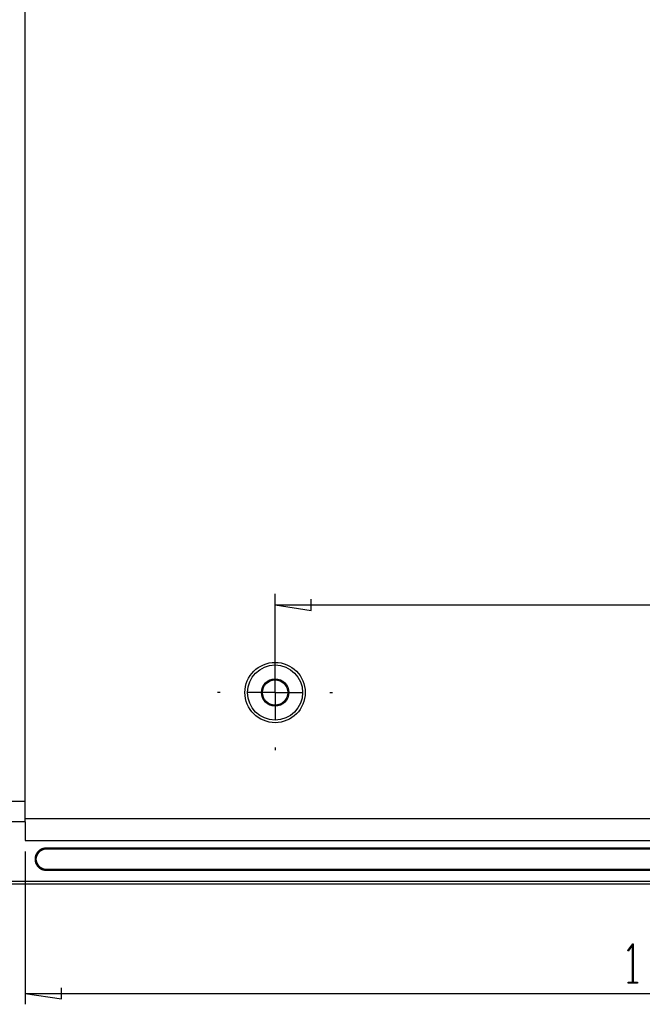
# Model space of a CAD drawing. Units: millimetres. Extents: x 0 to 841, y 0 to 594.
# Drawn here: x 498 to 555, y 414 to 504 of the extents above; entities that cross this region are included whole.
import ezdxf

# ---------------------------------------------------------------- set-up
doc = ezdxf.new("R2010")
doc.units = ezdxf.units.MM
doc.layers.add('LAYER_1', color=179, linetype='Continuous')
doc.layers.add('SLD-0', color=179, linetype='Continuous')

msp = doc.modelspace()

# ---------------------------------------------------------------- linework, layer by layer
at = {"layer": 'LAYER_1'}
for p, q in [((521.648, 443.731), (521.648, 451.727)), ((524.95, 450.219), (524.95, 451.235)), ((521.648, 450.727), (524.95, 450.219)), ((521.648, 450.727), (597.648, 450.727)), ((498.848, 428.235), (498.848, 414.292)), ((553.829, 419.21), (554.275, 419.803)), ((554.259, 419.673), (553.871, 419.153)), ((554.259, 416.306), (554.259, 419.673)), ((554.275, 419.803), (554.316, 419.803)), ((554.316, 419.803), (554.316, 416.306)), ((553.871, 419.153), (553.829, 419.21)), ((553.85, 416.23), (553.85, 416.306)), ((553.85, 416.306), (554.259, 416.306)), ((554.725, 416.23), (553.85, 416.23)), ((554.316, 416.306), (554.725, 416.306)), ((554.725, 416.306), (554.725, 416.23)), ((498.848, 415.292), (502.15, 414.784)), ((498.848, 415.292), (620.448, 415.292)), ((502.15, 414.784), (502.15, 415.8))]:
    msp.add_line(p, q, dxfattribs=at)
at = {"layer": 'SLD-0'}
for p, q in [((498.848, 432.824), (498.848, 543.637)), ((521.648, 447.731), (521.648, 447.981)), ((521.648, 442.731), (521.648, 445.231)), ((516.648, 442.731), (516.398, 442.731)), ((521.648, 442.731), (519.148, 442.731)), ((521.648, 442.731), (521.648, 440.231)), ((521.648, 442.731), (524.148, 442.731)), ((526.648, 442.731), (526.898, 442.731)), ((521.648, 437.731), (521.648, 437.481)), ((497.348, 432.824), (498.848, 432.824)), ((498.848, 430.937), (498.848, 432.824)), ((498.848, 431.226), (556.658, 431.226)), ((498.848, 430.937), (497.348, 430.937)), ((498.848, 430.937), (498.848, 429.235)), ((498.848, 429.235), (620.448, 429.235)), ((500.268, 428.408), (500.252, 428.4)), ((500.284, 428.417), (500.268, 428.408)), ((500.3, 428.425), (500.284, 428.417)), ((500.316, 428.433), (500.3, 428.425)), ((500.332, 428.44), (500.316, 428.433)), ((500.348, 428.448), (500.332, 428.44)), ((500.364, 428.455), (500.348, 428.448)), ((500.381, 428.461), (500.364, 428.455)), ((500.398, 428.468), (500.381, 428.461)), ((500.414, 428.474), (500.398, 428.468)), ((500.431, 428.479), (500.414, 428.474)), ((500.448, 428.485), (500.431, 428.479)), ((500.465, 428.49), (500.448, 428.485)), ((500.482, 428.495), (500.465, 428.49)), ((500.5, 428.5), (500.482, 428.495)), ((500.508, 428.404), (500.491, 428.398)), ((500.517, 428.504), (500.5, 428.5)), ((500.525, 428.409), (500.508, 428.404)), ((500.534, 428.508), (500.517, 428.504)), ((500.542, 428.414), (500.525, 428.409)), ((500.552, 428.511), (500.534, 428.508)), ((500.559, 428.419), (500.542, 428.414)), ((500.569, 428.515), (500.552, 428.511)), ((500.576, 428.424), (500.559, 428.419)), ((500.587, 428.518), (500.569, 428.515)), ((500.593, 428.428), (500.576, 428.424)), ((500.604, 428.52), (500.587, 428.518)), ((500.611, 428.432), (500.593, 428.428)), ((500.622, 428.523), (500.604, 428.52)), ((500.628, 428.435), (500.611, 428.432)), ((500.64, 428.525), (500.622, 428.523)), ((500.646, 428.439), (500.628, 428.435)), ((500.658, 428.527), (500.64, 428.525)), ((500.663, 428.442), (500.646, 428.439)), ((500.675, 428.528), (500.658, 428.527)), ((500.681, 428.444), (500.663, 428.442)), ((500.693, 428.529), (500.675, 428.528)), ((500.698, 428.447), (500.681, 428.444)), ((500.711, 428.53), (500.693, 428.529)), ((500.716, 428.449), (500.698, 428.447)), ((500.729, 428.53), (500.711, 428.53)), ((500.734, 428.451), (500.716, 428.449)), ((500.747, 428.531), (500.729, 428.53)), ((500.752, 428.452), (500.734, 428.451)), ((500.747, 428.531), (500.823, 428.455)), ((618.549, 428.531), (500.747, 428.531)), ((500.769, 428.453), (500.752, 428.452)), ((500.787, 428.454), (500.769, 428.453)), ((500.805, 428.454), (500.787, 428.454)), ((500.823, 428.455), (500.805, 428.454)), ((618.473, 428.455), (500.823, 428.455)), ((499.749, 427.568), (499.748, 427.55)), ((499.748, 427.55), (499.748, 427.532)), ((499.749, 427.531), (499.748, 427.532)), ((499.748, 427.532), (499.748, 427.529)), ((499.748, 427.529), (499.749, 427.531)), ((499.748, 427.529), (499.748, 427.511)), ((499.748, 427.511), (499.749, 427.494)), ((499.75, 427.585), (499.749, 427.568)), ((499.749, 427.531), (499.827, 427.531)), ((499.751, 427.603), (499.75, 427.585)), ((499.752, 427.621), (499.751, 427.603)), ((499.754, 427.639), (499.752, 427.621)), ((499.756, 427.656), (499.754, 427.639)), ((499.758, 427.674), (499.756, 427.656)), ((499.761, 427.692), (499.758, 427.674)), ((499.764, 427.709), (499.761, 427.692)), ((499.767, 427.727), (499.764, 427.709)), ((499.771, 427.744), (499.767, 427.727)), ((499.775, 427.762), (499.771, 427.744)), ((499.779, 427.779), (499.775, 427.762)), ((499.784, 427.796), (499.779, 427.779)), ((499.789, 427.813), (499.784, 427.796)), ((499.794, 427.831), (499.789, 427.813)), ((499.799, 427.847), (499.794, 427.831)), ((499.805, 427.864), (499.799, 427.847)), ((499.811, 427.881), (499.805, 427.864)), ((499.817, 427.898), (499.811, 427.881)), ((499.824, 427.914), (499.817, 427.898)), ((499.831, 427.931), (499.824, 427.914)), ((499.828, 427.548), (499.827, 427.531)), ((499.827, 427.531), (499.828, 427.513)), ((499.83, 427.566), (499.828, 427.548)), ((499.828, 427.513), (499.83, 427.495)), ((499.832, 427.584), (499.83, 427.566)), ((499.838, 427.947), (499.831, 427.931)), ((499.835, 427.601), (499.832, 427.584)), ((499.837, 427.619), (499.835, 427.601)), ((499.84, 427.636), (499.837, 427.619)), ((499.846, 427.963), (499.838, 427.947)), ((499.844, 427.654), (499.84, 427.636)), ((499.848, 427.671), (499.844, 427.654)), ((499.854, 427.979), (499.846, 427.963)), ((499.852, 427.689), (499.848, 427.671)), ((499.856, 427.706), (499.852, 427.689)), ((499.862, 427.995), (499.854, 427.979)), ((499.86, 427.723), (499.856, 427.706)), ((499.865, 427.74), (499.86, 427.723)), ((499.87, 428.011), (499.862, 427.995)), ((499.871, 427.757), (499.865, 427.74)), ((499.879, 428.026), (499.87, 428.011)), ((499.876, 427.774), (499.871, 427.757)), ((499.882, 427.791), (499.876, 427.774)), ((499.888, 428.042), (499.879, 428.026)), ((499.888, 427.808), (499.882, 427.791)), ((499.897, 428.057), (499.888, 428.042)), ((499.894, 427.824), (499.888, 427.808)), ((499.901, 427.841), (499.894, 427.824)), ((499.907, 428.072), (499.897, 428.057)), ((499.908, 427.857), (499.901, 427.841)), ((499.916, 428.087), (499.907, 428.072)), ((499.915, 427.873), (499.908, 427.857)), ((499.923, 427.889), (499.915, 427.873)), ((499.926, 428.102), (499.916, 428.087)), ((499.931, 427.905), (499.923, 427.889)), ((499.937, 428.116), (499.926, 428.102)), ((499.939, 427.921), (499.931, 427.905)), ((499.947, 428.131), (499.937, 428.116)), ((499.947, 427.937), (499.939, 427.921)), ((499.958, 428.145), (499.947, 428.131)), ((499.956, 427.952), (499.947, 427.937)), ((499.965, 427.968), (499.956, 427.952)), ((499.969, 428.159), (499.958, 428.145)), ((499.974, 427.983), (499.965, 427.968)), ((499.98, 428.173), (499.969, 428.159)), ((499.984, 427.998), (499.974, 427.983)), ((499.992, 428.186), (499.98, 428.173)), ((499.993, 428.013), (499.984, 427.998)), ((500.004, 428.199), (499.992, 428.186)), ((500.004, 428.027), (499.993, 428.013)), ((500.016, 428.213), (500.004, 428.199)), ((500.014, 428.042), (500.004, 428.027)), ((500.024, 428.056), (500.014, 428.042)), ((500.028, 428.226), (500.016, 428.213)), ((500.035, 428.07), (500.024, 428.056)), ((500.04, 428.238), (500.028, 428.226)), ((500.046, 428.084), (500.035, 428.07)), ((500.053, 428.251), (500.04, 428.238)), ((500.058, 428.098), (500.046, 428.084)), ((500.066, 428.263), (500.053, 428.251)), ((500.069, 428.112), (500.058, 428.098)), ((500.079, 428.275), (500.066, 428.263)), ((500.081, 428.125), (500.069, 428.112)), ((500.093, 428.287), (500.079, 428.275)), ((500.093, 428.138), (500.081, 428.125)), ((500.106, 428.298), (500.093, 428.287)), ((500.105, 428.151), (500.093, 428.138)), ((500.118, 428.163), (500.105, 428.151)), ((500.12, 428.31), (500.106, 428.298)), ((500.13, 428.176), (500.118, 428.163)), ((500.134, 428.321), (500.12, 428.31)), ((500.143, 428.188), (500.13, 428.176)), ((500.148, 428.332), (500.134, 428.321)), ((500.156, 428.2), (500.143, 428.188)), ((500.162, 428.342), (500.148, 428.332)), ((500.17, 428.212), (500.156, 428.2)), ((500.177, 428.352), (500.162, 428.342)), ((500.183, 428.223), (500.17, 428.212)), ((500.192, 428.362), (500.177, 428.352)), ((500.197, 428.235), (500.183, 428.223)), ((500.207, 428.372), (500.192, 428.362)), ((500.211, 428.246), (500.197, 428.235)), ((500.222, 428.382), (500.207, 428.372)), ((500.225, 428.256), (500.211, 428.246)), ((500.237, 428.391), (500.222, 428.382)), ((500.24, 428.267), (500.225, 428.256)), ((500.252, 428.4), (500.237, 428.391)), ((500.254, 428.277), (500.24, 428.267)), ((500.269, 428.287), (500.254, 428.277)), ((500.284, 428.297), (500.269, 428.287)), ((500.299, 428.306), (500.284, 428.297)), ((500.314, 428.315), (500.299, 428.306)), ((500.329, 428.324), (500.314, 428.315)), ((500.345, 428.333), (500.329, 428.324)), ((500.361, 428.341), (500.345, 428.333)), ((500.376, 428.349), (500.361, 428.341)), ((500.392, 428.357), (500.376, 428.349)), ((500.409, 428.365), (500.392, 428.357)), ((500.425, 428.372), (500.409, 428.365)), ((500.441, 428.379), (500.425, 428.372)), ((500.458, 428.386), (500.441, 428.379)), ((500.474, 428.392), (500.458, 428.386)), ((500.491, 428.398), (500.474, 428.392)), ((499.749, 427.494), (499.75, 427.476)), ((499.75, 427.476), (499.751, 427.458)), ((499.751, 427.458), (499.752, 427.44)), ((499.752, 427.44), (499.754, 427.422)), ((499.754, 427.422), (499.756, 427.405)), ((499.756, 427.405), (499.758, 427.387)), ((499.758, 427.387), (499.761, 427.369)), ((499.761, 427.369), (499.764, 427.352)), ((499.764, 427.352), (499.767, 427.334)), ((499.767, 427.334), (499.771, 427.317)), ((499.771, 427.317), (499.775, 427.299)), ((499.775, 427.299), (499.779, 427.282)), ((499.779, 427.282), (499.784, 427.265)), ((499.784, 427.265), (499.789, 427.248)), ((499.789, 427.248), (499.794, 427.231)), ((499.794, 427.231), (499.799, 427.214)), ((499.799, 427.214), (499.805, 427.197)), ((499.805, 427.197), (499.811, 427.18)), ((499.811, 427.18), (499.817, 427.163)), ((499.817, 427.163), (499.824, 427.147)), ((499.824, 427.147), (499.831, 427.13)), ((499.83, 427.495), (499.832, 427.477)), ((499.831, 427.13), (499.838, 427.114)), ((499.832, 427.477), (499.835, 427.46)), ((499.835, 427.46), (499.837, 427.442)), ((499.837, 427.442), (499.84, 427.425)), ((499.838, 427.114), (499.846, 427.098)), ((499.84, 427.425), (499.844, 427.407)), ((499.844, 427.407), (499.848, 427.39)), ((499.846, 427.098), (499.854, 427.082)), ((499.848, 427.39), (499.852, 427.372)), ((499.852, 427.372), (499.856, 427.355)), ((499.854, 427.082), (499.862, 427.066)), ((499.856, 427.355), (499.86, 427.338)), ((499.86, 427.338), (499.865, 427.321)), ((499.862, 427.066), (499.87, 427.05)), ((499.865, 427.321), (499.871, 427.304)), ((499.87, 427.05), (499.879, 427.035)), ((499.871, 427.304), (499.876, 427.287)), ((499.876, 427.287), (499.882, 427.27)), ((499.879, 427.035), (499.888, 427.019)), ((499.882, 427.27), (499.888, 427.253)), ((499.888, 427.253), (499.894, 427.237)), ((499.888, 427.019), (499.897, 427.004)), ((499.894, 427.237), (499.901, 427.22)), ((499.897, 427.004), (499.907, 426.989)), ((499.901, 427.22), (499.908, 427.204)), ((499.907, 426.989), (499.916, 426.974)), ((499.908, 427.204), (499.915, 427.188)), ((499.915, 427.188), (499.923, 427.172)), ((499.916, 426.974), (499.926, 426.959)), ((499.923, 427.172), (499.931, 427.156)), ((499.926, 426.959), (499.937, 426.945)), ((499.931, 427.156), (499.939, 427.14)), ((499.937, 426.945), (499.947, 426.931)), ((499.939, 427.14), (499.947, 427.124)), ((499.947, 427.124), (499.956, 427.109)), ((499.947, 426.931), (499.958, 426.916)), ((499.956, 427.109), (499.965, 427.093)), ((499.958, 426.916), (499.969, 426.902)), ((499.965, 427.093), (499.974, 427.078)), ((499.969, 426.902), (499.98, 426.889)), ((499.974, 427.078), (499.984, 427.063)), ((499.98, 426.889), (499.992, 426.875)), ((499.984, 427.063), (499.993, 427.048)), ((499.992, 426.875), (500.004, 426.862)), ((499.993, 427.048), (500.004, 427.034)), ((500.004, 427.034), (500.014, 427.019)), ((500.004, 426.862), (500.016, 426.849)), ((500.014, 427.019), (500.024, 427.005)), ((500.016, 426.849), (500.028, 426.836)), ((500.024, 427.005), (500.035, 426.991)), ((500.028, 426.836), (500.04, 426.823)), ((500.035, 426.991), (500.046, 426.977)), ((500.04, 426.823), (500.053, 426.81)), ((500.046, 426.977), (500.058, 426.963)), ((500.053, 426.81), (500.066, 426.798)), ((500.058, 426.963), (500.069, 426.95)), ((500.066, 426.798), (500.079, 426.786)), ((500.069, 426.95), (500.081, 426.936)), ((500.079, 426.786), (500.093, 426.774)), ((500.081, 426.936), (500.093, 426.923)), ((500.093, 426.923), (500.105, 426.91)), ((500.093, 426.774), (500.106, 426.763)), ((500.105, 426.91), (500.118, 426.898)), ((500.106, 426.763), (500.12, 426.751)), ((500.118, 426.898), (500.13, 426.885)), ((500.12, 426.751), (500.134, 426.74)), ((500.13, 426.885), (500.143, 426.873)), ((500.134, 426.74), (500.148, 426.73)), ((500.143, 426.873), (500.156, 426.861)), ((500.148, 426.73), (500.162, 426.719)), ((500.156, 426.861), (500.17, 426.849)), ((500.162, 426.719), (500.177, 426.709)), ((500.17, 426.849), (500.183, 426.838)), ((500.177, 426.709), (500.192, 426.699)), ((500.183, 426.838), (500.197, 426.827)), ((500.192, 426.699), (500.207, 426.689)), ((500.197, 426.827), (500.211, 426.816)), ((500.207, 426.689), (500.222, 426.679)), ((500.211, 426.816), (500.225, 426.805)), ((500.222, 426.679), (500.237, 426.67)), ((500.225, 426.805), (500.24, 426.794)), ((500.237, 426.67), (500.252, 426.661)), ((500.24, 426.794), (500.254, 426.784)), ((500.252, 426.661), (500.268, 426.653)), ((500.254, 426.784), (500.269, 426.774)), ((500.268, 426.653), (500.284, 426.644)), ((500.269, 426.774), (500.284, 426.764)), ((500.284, 426.764), (500.299, 426.755)), ((500.284, 426.644), (500.3, 426.636)), ((500.299, 426.755), (500.314, 426.746)), ((500.3, 426.636), (500.316, 426.628)), ((500.314, 426.746), (500.329, 426.737)), ((500.316, 426.628), (500.332, 426.621)), ((500.329, 426.737), (500.345, 426.728)), ((500.332, 426.621), (500.348, 426.613)), ((500.345, 426.728), (500.361, 426.72)), ((500.348, 426.613), (500.364, 426.607)), ((500.361, 426.72), (500.376, 426.712)), ((500.364, 426.607), (500.381, 426.6)), ((500.376, 426.712), (500.392, 426.704)), ((500.392, 426.704), (500.409, 426.696)), ((500.409, 426.696), (500.425, 426.689)), ((500.425, 426.689), (500.441, 426.682)), ((500.441, 426.682), (500.458, 426.676)), ((500.458, 426.676), (500.474, 426.669)), ((500.474, 426.669), (500.491, 426.663)), ((500.491, 426.663), (500.508, 426.657)), ((500.508, 426.657), (500.525, 426.652)), ((500.525, 426.652), (500.542, 426.647)), ((500.542, 426.647), (500.559, 426.642)), ((500.559, 426.642), (500.576, 426.637)), ((500.576, 426.637), (500.593, 426.633)), ((500.593, 426.633), (500.611, 426.629)), ((500.611, 426.629), (500.628, 426.626)), ((500.628, 426.626), (500.646, 426.622)), ((500.646, 426.622), (500.663, 426.619)), ((500.663, 426.619), (500.681, 426.617)), ((500.681, 426.617), (500.698, 426.614)), ((500.698, 426.614), (500.716, 426.612)), ((500.716, 426.612), (500.734, 426.611)), ((500.734, 426.611), (500.752, 426.609)), ((500.823, 426.607), (500.747, 426.531)), ((500.752, 426.609), (500.769, 426.608)), ((500.769, 426.608), (500.787, 426.607)), ((500.787, 426.607), (500.805, 426.607)), ((500.805, 426.607), (500.823, 426.607)), ((500.823, 426.607), (618.473, 426.607)), ((500.381, 426.6), (500.398, 426.593)), ((500.398, 426.593), (500.414, 426.587)), ((500.414, 426.587), (500.431, 426.582)), ((500.431, 426.582), (500.448, 426.576)), ((500.448, 426.576), (500.465, 426.571)), ((500.465, 426.571), (500.482, 426.566)), ((500.482, 426.566), (500.5, 426.562)), ((500.5, 426.562), (500.517, 426.557)), ((500.517, 426.557), (500.534, 426.553)), ((500.534, 426.553), (500.552, 426.55)), ((500.552, 426.55), (500.569, 426.546)), ((500.569, 426.546), (500.587, 426.543)), ((500.587, 426.543), (500.604, 426.541)), ((500.604, 426.541), (500.622, 426.538)), ((500.622, 426.538), (500.64, 426.536)), ((500.64, 426.536), (500.658, 426.535)), ((500.658, 426.535), (500.675, 426.533)), ((500.675, 426.533), (500.693, 426.532)), ((500.693, 426.532), (500.711, 426.531)), ((500.711, 426.531), (500.729, 426.531)), ((500.729, 426.531), (500.747, 426.531)), ((500.747, 426.531), (618.549, 426.531)), ((491.152, 425.292), (628.145, 425.292)), ((491.448, 425.531), (627.848, 425.531))]:
    msp.add_line(p, q, dxfattribs=at)
for radius in [2.75, 2.514, 1.25, 1.154]:
    msp.add_circle((521.648, 442.731), radius, dxfattribs=at)

doc.saveas('drawing.dxf')
